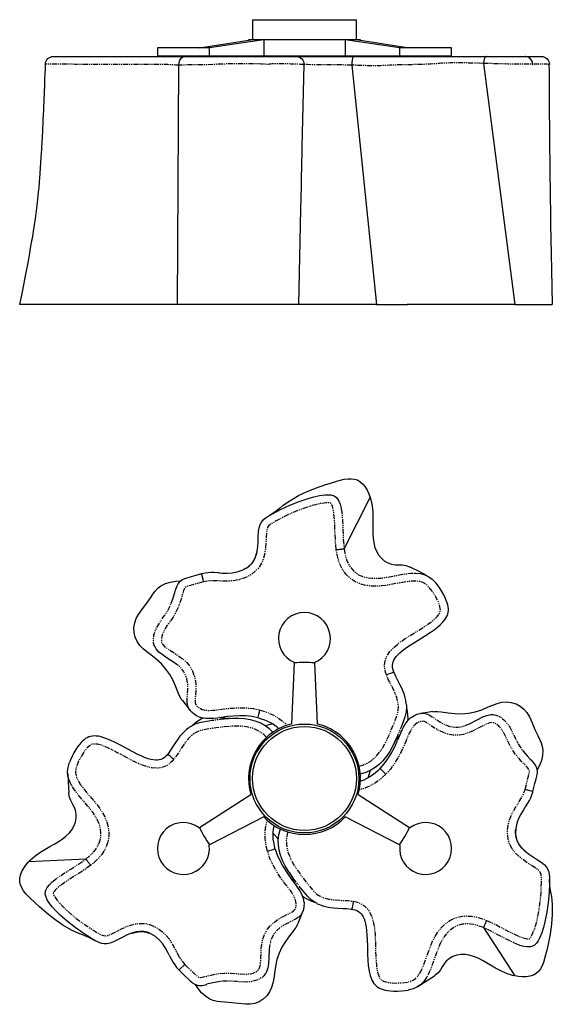
# Model space of a CAD drawing. Extents: x -319 to 1382, y -890 to 341.
# Drawn here: x -319 to 348, y -890 to 341 of the extents above; entities that cross this region are included whole.
import ezdxf

# ---------------------------------------------------------------- set-up
doc = ezdxf.new("R2010")
doc.units = 0
doc.header["$MEASUREMENT"] = 0
doc.linetypes.add('PHANTOM', pattern=[12.7, 6.35, -1.27, 1.27, -1.27, 1.27, -1.27])
doc.layers.get('0').update_dxf_attribs({"linetype": 'CONTINUOUS'})

msp = doc.modelspace()

# ---------------------------------------------------------------- linework, layer by layer
at = {"color": 7, "linetype": 'Continuous'}
for p, q in [((-27.5, 340.7), (-27.5, 315.7)), ((-27.5, 340.7), (37.5, 340.7)), ((37.5, 340.7), (102.5, 340.7)), ((102.5, 315.7), (102.5, 340.7)), ((-93.9, 305.7), (-29.5, 315.5)), ((-30.6, 315.7), (-32.5, 315.5)), ((-32.5, 315.5), (-32.5, 315)), ((-29.5, 315.5), (-32.5, 315.5)), ((105.7, 315.7), (-30.6, 315.7)), ((-13.5, 315.5), (-13.5, 295.7)), ((88.5, 315.5), (-13.5, 315.5)), ((88.5, 315.5), (88.5, 295.7)), ((156.3, 305.7), (88.5, 315.5)), ((107.5, 315.5), (104.5, 315.5)), ((104.5, 315.5), (168.9, 305.7)), ((107.5, 315.5), (105.7, 315.7)), ((107.5, 315), (107.5, 315.5)), ((-146.5, 305.7), (-146.5, 295.7)), ((-81.5, 305.7), (-146.5, 305.7)), ((-146.5, 295.7), (-81.5, 295.7)), ((-135, 295.7), (-135, 294.7)), ((-93, 294.7), (-93, 295.7)), ((-81.5, 295.7), (-81.5, 305.7)), ((-81.3, 305.7), (-81.5, 305.7)), ((-81.5, 295.7), (-13.5, 295.7)), ((-13.5, 295.7), (88.5, 295.7)), ((16.5, 295.7), (16.5, 294.7)), ((58.5, 294.7), (58.5, 295.7)), ((88.5, 295.7), (156.6, 295.7)), ((156.6, 305.7), (156.3, 305.7)), ((156.6, 305.7), (156.6, 295.7)), ((221.6, 305.7), (156.6, 305.7)), ((156.6, 295.7), (221.6, 295.7)), ((168.1, 295.7), (168.1, 294.7)), ((210.1, 294.7), (210.1, 295.7)), ((221.6, 295.7), (221.6, 305.7)), ((-276.8, 294.7), (-112.4, 294.7)), ((-121.3, -15.3), (-119.5, 283.9)), ((-119.5, 283.9), (-119.5, 283.9)), ((-112.4, 294.7), (27, 294.7)), ((27.4, 294.7), (98.5, 294.7)), ((96.8, 283.9), (127.7, -15.3)), ((96.8, 283.9), (96.8, 283.9)), ((98.5, 294.7), (265.3, 294.7)), ((261.5, 286), (261.5, 286)), ((261.5, 286), (300.7, -15.3)), ((265.3, 294.7), (334, 294.7)), ((323.3, 283.9), (323.3, 283.9)), ((-121.3, -15.3), (-318.8, -15.3)), ((30.5, -15.3), (-121.3, -15.3)), ((127.7, -15.3), (30.9, -15.3)), ((127.7, -15.3), (166.6, -15.3)), ((300.7, -15.3), (165.9, -15.3)), ((300.7, -15.3), (347.5, -15.3)), ((87.1, -320.6), (119.7, -256.5)), ((87.1, -320.6), (87.1, -320.6)), ((-91.3, -352.3), (-88.8, -361.9)), ((21.5, -539.7), (25, -463.4)), ((25, -463.4), (25, -462.9)), ((50, -462.9), (50, -463.4)), ((50, -463.4), (53.5, -539.7)), ((182.6, -526.6), (182.6, -526.6)), ((-20.6, -532), (-20.6, -532)), ((132.3, -595.5), (132.3, -595.5)), ((323.2, -624.1), (313.7, -621.5)), ((-93.9, -669.3), (-29.5, -628.1)), ((104.5, -628.1), (168.9, -669.3)), ((-13.5, -655.8), (-81.3, -690.9)), ((156.3, -690.9), (88.5, -655.8)), ((-94.3, -669.5), (-93.9, -669.3)), ((168.9, -669.3), (169.3, -669.5)), ((-81.3, -690.9), (-81.8, -691.2)), ((0.8, -696.2), (0.8, -696.2)), ((156.8, -691.2), (156.3, -690.9)), ((-236, -708.6), (-307.8, -712.3)), ((-236, -708.6), (-236, -708.6)), ((35.4, -774.2), (35.4, -774.2)), ((261.5, -794.4), (261.5, -794.4)), ((261.5, -794.4), (300.7, -854.7)), ((-119.4, -847.2), (-112.4, -840.3))]:
    msp.add_line(p, q, dxfattribs=at)
at = {"color": 7, "linetype": 'PHANTOM'}
msp.add_line((-119.5, 283.9), (-119.5, 283.9), dxfattribs=at)
at = {"color": 7, "linetype": 'Continuous', "flags": 128}
for points in [[(-13.5, 315.5), (-47.4, 310.6), (-81.3, 305.7)], [(-286.9, 285.1), (-287.1, 279.6), (-287.4, 272.6), (-287.6, 266.7), (-287.7, 263.1), (-287.8, 260.2), (-287.9, 258), (-288, 256.5), (-288, 255.2), (-288.1, 253.8), (-288.2, 251.8), (-288.3, 249.3), (-288.4, 246.2), (-288.6, 242.7), (-288.8, 237.8), (-289, 232.4), (-289.2, 227.1), (-289.5, 222), (-289.7, 216.1), (-290, 210.6), (-290.2, 205.3), (-290.5, 200.2), (-290.7, 195.6), (-290.9, 191.8), (-291, 189.4), (-291.1, 187.7), (-291.3, 185.6), (-291.4, 182.6), (-291.6, 178.7), (-291.9, 174), (-292.2, 168.8), (-293.1, 155.1), (-294, 142.7), (-294.3, 138.6), (-294.6, 135.2), (-294.9, 132.5), (-295, 130.5), (-295.3, 128.1), (-295.6, 124.9), (-296, 120.9), (-296.4, 116.3), (-296.9, 112), (-297.8, 104.9), (-298.6, 98.4), (-299.5, 91.9), (-300.6, 84.7), (-301.2, 80.8), (-301.9, 76.7), (-302.5, 72.7), (-303, 69.6), (-303.4, 67.5), (-303.6, 66.4), (-303.7, 65.6), (-303.9, 64.3), (-304.3, 62.3), (-304.7, 59.7), (-305.6, 54.9), (-306.7, 48.7), (-308, 41.3), (-309.6, 32.6), (-311.5, 22.6), (-313.7, 11.3), (-316.1, -1.4), (-318.9, -15.3)], [(-286.6, 285.1), (-286.8, 285.1), (-286.8, 285.1)], [(-286.7, 285.1), (-286.4, 287), (-285.8, 288.8), (-284.9, 290.5), (-283.6, 292), (-282.1, 293.1), (-280.4, 294), (-278.6, 294.5), (-276.7, 294.7)], [(-119.5, 283.9), (-119.3, 287.3), (-118.3, 290.3), (-116.6, 292.7), (-114.5, 294.3), (-112.7, 294.7), (-112.4, 294.7)], [(27.1, 294.7), (29, 294.5), (30.9, 293.9), (32.7, 293), (34.2, 291.7), (35.5, 290.1), (36.4, 288.4), (36.9, 286.4), (37, 284.5)], [(30.6, -15.3), (33, 103.7), (33.6, 133.1), (33.8, 140.3), (33.8, 142.9), (33.9, 146.6), (34.1, 153.9), (34.7, 181.3), (37.1, 284.5)], [(98.5, 294.7), (98.4, 294.7), (98, 294.2), (97.5, 292.7), (97.1, 290.3), (96.9, 287.2), (96.8, 283.9)], [(265.3, 294.7), (264.9, 294.7), (264.4, 294.4), (264, 294.1), (263.5, 293.6), (263.1, 292.9), (262.8, 292.3), (262.5, 291.4), (262.2, 290.5), (261.9, 289.5), (261.5, 286)], [(323.3, 283.9), (323, 287.3), (321.7, 290.3), (319.4, 292.7), (316.6, 294.3), (314.2, 294.7), (313.7, 294.7)], [(334.1, 294.7), (336.1, 294.5), (337.9, 293.9), (339.7, 293), (341.2, 291.8), (342.4, 290.3), (343.4, 288.5), (343.9, 286.7), (344.1, 284.7)], [(347.7, -15.3), (347.3, 6.8), (346.9, 27.8), (346.6, 47.9), (346.2, 66.8), (345.9, 84.8), (345.7, 101.7), (345.5, 116.6), (345.3, 130.7), (345.1, 143.8), (345, 156), (344.8, 167.3), (344.7, 177.1), (344.6, 186.1), (344.5, 194.3), (344.5, 201.6), (344.4, 208.1), (344.4, 213.9), (344.3, 216.9), (344.3, 220), (344.3, 223.3), (344.3, 226.8), (344.2, 230.5), (344.2, 234.5), (344.2, 239), (344.1, 244.6), (344.1, 251.2), (344.1, 258.8), (344, 267.4), (344, 277.1), (343.9, 284.8)], [(344, 284.7), (344, 284.8), (343.9, 284.8)], [(6.2, -270.3), (10.9, -266.3), (19, -260.6), (29.9, -254.3), (40.9, -249), (52.4, -244.5), (64.4, -240.4), (71.8, -238.1), (79.4, -235.8), (87.1, -233.9), (91.6, -233.2), (95.9, -233.1), (100, -233.5), (103.8, -234.7), (107.4, -236.9), (110.6, -239.8), (113.5, -243.4), (115.9, -247.5), (118, -251.9), (119.7, -256.5)], [(-69, -350.9), (-65.5, -351.1), (-59.2, -351.2), (-53, -350.8), (-46.9, -349.7), (-40.5, -347.6), (-34.6, -344.5), (-30.8, -341.6), (-27.5, -338.1), (-25.1, -334), (-23.3, -329.6), (-21.8, -323.9), (-21, -318), (-20.6, -312), (-20.3, -306.1), (-19.9, -298.9), (-19.1, -294.5), (-17.8, -290.2), (-16.1, -287.3), (-14, -284.7), (-11.6, -282.6), (-9.1, -280.8), (-2.5, -277), (8.4, -271.4), (19.4, -266.2), (30.8, -261.5), (42.3, -257.7), (49.2, -255.9), (56.2, -254.3), (63.2, -253.4), (66.9, -253.2), (70.6, -253.5), (74.5, -254.7), (77.4, -256.7), (78.3, -257.7), (80.6, -261.1), (82.1, -265), (83.4, -270), (83.5, -270.9)], [(119.7, -256.5), (120.6, -259.5), (122.2, -267.2), (123, -274.7), (123.2, -282.2), (123.1, -289.5), (123.1, -295.4), (123.1, -301.3), (123.5, -307.3), (124.2, -313.3), (125.7, -319.2), (127.5, -323.8), (130.1, -328.2), (133.4, -332.2), (137.3, -335.7), (141.7, -338.3), (146.4, -340.1), (150.8, -340.7), (155.2, -340.8), (159.7, -340.9), (164.3, -341.6), (168.8, -343.1), (169.9, -343.7)], [(6.1, -270.2), (0.7, -274.5), (-6.7, -279.4)], [(-21.8, -323.6), (-21.8, -323.6), (-21.8, -323.6), (-21.9, -323.7), (-21.9, -324), (-22, -324.3), (-22.1, -324.7), (-22.2, -325.1), (-22.4, -325.7), (-22.5, -326.3), (-22.7, -326.7), (-22.7, -326.9), (-22.8, -327.1), (-22.8, -327.2), (-22.8, -327.4), (-22.9, -327.5), (-22.9, -327.6), (-23, -327.8), (-23.1, -328.1), (-23.3, -328.7), (-23.5, -329.4), (-23.8, -330.1), (-24.7, -332.4), (-25.8, -334.7), (-26.2, -335.4), (-26.7, -336.2), (-27.3, -337.2), (-28.1, -338.3), (-29.1, -339.5), (-29.7, -340.2), (-30.2, -340.8), (-30.8, -341.3), (-31.1, -341.6), (-31.4, -341.9), (-31.7, -342.2), (-32, -342.4), (-32.3, -342.7), (-32.6, -342.9), (-32.9, -343.2), (-33.3, -343.5)], [(77.2, -321.9), (78.3, -321.8), (79.6, -321.6), (80.6, -321.5), (81.9, -321.3), (82.9, -321.2), (83.7, -321.1), (84.6, -320.9), (85.3, -320.9), (85.9, -320.8), (87.1, -320.6)], [(-34.9, -344.6), (-35.5, -345.1), (-36.2, -345.5), (-37, -345.9), (-37.8, -346.3), (-38.7, -346.8), (-39.3, -347.1)], [(191.1, -354.4), (181.7, -349.6), (169.9, -343.7)], [(-91.3, -352.2), (-101.4, -355.1), (-107.1, -356.6), (-110.2, -357.5), (-112.6, -358.3), (-114.2, -359), (-116, -359.9), (-117.7, -361.2), (-119.1, -362.5), (-120.4, -364.1), (-121.4, -365.8), (-122.3, -367.6), (-123.1, -369.5), (-123.8, -371.7), (-124.4, -373.5)], [(-69, -350.7), (-70, -350.7), (-75.3, -350.4), (-79.5, -350.4), (-83.3, -350.7), (-86.9, -351.2), (-90.4, -351.9), (-91.3, -352.2)], [(175.6, -351.2), (176.6, -351.2), (182.7, -351.7), (188.2, -353.1), (193.2, -355.6), (197.3, -358.6), (200.8, -362.1), (201.7, -363.2)], [(-115.2, -510.4), (-116.2, -509), (-118.3, -505.5), (-120, -501.5), (-123.5, -493.2), (-127, -485.4), (-131, -478.1), (-135.8, -471.1), (-141.4, -464.7), (-147.9, -458.8), (-154.8, -453.4), (-159.7, -449.7), (-164.3, -445.8), (-168.4, -441.5), (-171.8, -436.7), (-174.2, -431.3), (-175.6, -425.3), (-175.9, -419.2), (-174.9, -413.3), (-172.9, -407.9), (-170.1, -402.7), (-165.1, -395.8), (-159.8, -388.9), (-154.9, -381.8), (-152.1, -377.6), (-149.2, -373.7), (-145.9, -370.1), (-142.1, -367.2), (-136.3, -364.3), (-130, -362.3), (-123.5, -361.3), (-117.5, -361)], [(149.3, -474.8), (148.9, -473.6), (148.2, -470.9), (147.8, -468.6), (147.7, -466.3), (148, -464.1), (148.5, -462), (149.4, -459.9), (150.6, -457.8), (152.2, -455.5), (154.2, -453.2), (156.7, -450.8), (159.7, -448.2), (163.4, -445.4), (167.7, -442.4), (172.9, -439), (179.8, -434.8), (187.9, -429.8), (194.8, -425.4), (199.7, -421.9), (204, -418.7), (207.1, -416), (209.7, -413.5), (212, -411), (213.7, -408.8), (215, -406.7), (216.1, -404.5), (216.8, -402.4), (217.4, -400.1), (217.6, -397.9), (217.6, -395.5), (217.3, -393.2), (216.8, -390.7), (216.1, -388.2), (215, -385.2), (213.6, -381.9), (211.9, -378.4), (209.5, -374.2), (206.9, -369.9), (204.1, -366), (201.8, -363.2)], [(-129.4, -389.1), (-128.8, -387.8), (-126.4, -380.9), (-124.9, -375.3), (-124.3, -373.5)], [(-122.2, -465.3), (-125.1, -463.2), (-134.2, -457.4), (-140.7, -453.1), (-144.7, -449.8), (-148.1, -445.9), (-149.5, -443.5)], [(140, -478.3), (140.4, -478.1), (142.8, -477.2), (145.6, -476.2), (147.8, -475.4), (149, -474.9), (149.2, -474.9)], [(165.1, -515.8), (164.9, -514.1), (164.4, -510.6), (163.6, -507.1), (162.5, -503.3), (161, -499.3), (159.2, -495.1), (157, -490.5), (154.3, -485.2), (151.9, -480.5), (149.7, -475.5), (149.4, -474.8)], [(-115.2, -510.4), (-110.9, -515.9), (-105.5, -522.9)], [(-95.4, -530.3), (-97.4, -529.4), (-100.7, -527.4), (-103.6, -524.9), (-105.5, -522.9), (-107, -520.6), (-108.3, -517.9), (-109, -514.9), (-109.1, -513.8)], [(165, -515.8), (165.2, -517.8), (164.8, -524.6), (163.1, -531.1), (159.7, -540.3)], [(198.3, -524.4), (200, -524.1), (204.1, -524.2), (208.4, -524.6), (217.4, -525.8), (225.8, -526.7), (234.2, -526.9), (242.6, -526.2), (251, -524.5), (259.3, -521.9), (267.5, -518.5), (273.1, -516.2), (278.8, -514.2), (284.5, -512.7), (290.4, -512.2), (296.3, -512.8), (302.2, -514.6), (307.6, -517.4), (312.2, -521.2), (315.9, -525.6), (319, -530.7), (322.5, -538.4), (325.8, -546.5), (329.5, -554.3), (331.7, -558.8), (333.7, -563.3), (335.1, -567.9), (335.7, -572.7), (335.4, -579.1), (333.9, -585.5), (331.5, -591.8), (328.8, -597.1)], [(-20.6, -532), (-20.5, -531.5), (-20.1, -530), (-19.5, -527.6), (-18.7, -524.6), (-18.3, -522.9), (-18.1, -522.3)], [(165.1, -519), (166.1, -524), (166.6, -528.5), (166.7, -533), (166.5, -535.9)], [(171.2, -531.5), (172.9, -530.3), (176.3, -528.4), (179.9, -527.1), (182.6, -526.6), (185.4, -526.4), (188.4, -526.6), (191.3, -527.4), (192.3, -527.9)], [(198.3, -524.3), (191.3, -525.3), (182.6, -526.6)], [(240.8, -540.8), (244.2, -539.4), (253.7, -534.4), (260.7, -531), (265.5, -529.1), (270.6, -528.1), (273.4, -528.1)], [(-106, -543.5), (-104.3, -542.3), (-98.2, -539.3), (-91.7, -537.5), (-82.1, -535.8)], [(-103.2, -541.8), (-99.4, -538.4), (-95.8, -535.8), (-91.9, -533.4), (-89.3, -532.1)], [(-95.4, -530.3), (-94.4, -530.8), (-91.7, -531.6), (-88.9, -532.2), (-86.1, -532.6), (-82.9, -532.7), (-79.5, -532.7), (-75.8, -532.4), (-71.5, -531.9), (-64, -531), (-62.1, -530.9)], [(-55.4, -532.7), (-56.6, -532.8), (-57.9, -532.8), (-59.1, -532.8), (-60.2, -532.8), (-61.2, -532.8), (-62.2, -532.7), (-63, -532.6), (-63.6, -532.5), (-64.2, -532.5), (-64.7, -532.4), (-65.1, -532.3), (-65.5, -532.3), (-65.9, -532.2), (-66.2, -532.2), (-66.8, -532.1), (-67.4, -531.9), (-68.1, -531.8), (-68.8, -531.7), (-69, -531.6)], [(-63, -533.3), (-52.1, -532.4), (-44.9, -532.3), (-37.7, -532.8), (-30.6, -534), (-24.5, -535.7), (-18.5, -538), (-12.9, -541), (-7.2, -545.1), (-3.1, -549.2)], [(-20.6, -532), (-20.6, -532), (-28.2, -530.5), (-35.9, -529.7), (-43.7, -529.5), (-51.6, -529.8), (-59.3, -530.5), (-62.1, -530.8)], [(-20.6, -532), (-16.7, -533.2), (-12.4, -534.6), (-8.7, -536.2), (-5, -538.1), (-1.3, -540.2), (2.1, -542.7), (5.2, -545.3), (5.6, -545.7)], [(-11.8, -541.7), (-10.9, -541.6), (-3.6, -539.7), (-2.7, -539.5)], [(171.1, -531.5), (170.3, -532.2), (168.1, -534.1), (166.2, -536.3), (164.5, -538.4), (162.8, -541.2), (161.1, -544.1), (159.5, -547.5), (157.8, -551.4), (154.8, -558.4), (154, -560.1)], [(-106, -543.5), (-107.4, -544.4), (-110.2, -546.6), (-112.8, -549.1), (-115.6, -552), (-118.3, -555.2), (-121, -558.9), (-123.9, -563.1), (-127.1, -568.1), (-130, -572.5), (-133.2, -576.9), (-133.7, -577.5)], [(149.1, -565), (149.6, -564), (150.2, -562.8), (150.8, -561.8), (151.4, -560.8), (151.9, -559.9), (152.4, -559.2), (153, -558.5), (153.3, -558), (153.7, -557.5), (154, -557.1), (154.2, -556.8), (154.5, -556.4), (154.7, -556.2), (154.9, -555.9), (155.3, -555.5), (155.7, -555), (156.2, -554.4), (156.7, -553.9), (156.8, -553.8)], [(-133.6, -577.5), (-134.5, -578.6), (-136.5, -580.5), (-138.2, -582), (-140.2, -583.2), (-142.3, -584.1), (-144.4, -584.7), (-146.6, -585), (-149, -585), (-151.7, -584.7), (-154.8, -584.1), (-158.1, -583.2), (-161.9, -581.9), (-166.2, -580.1), (-170.9, -577.9), (-176.4, -575), (-183.5, -571.2), (-191.9, -566.7), (-199.2, -562.9), (-204.6, -560.3), (-209.6, -558.3), (-213.4, -556.9), (-216.9, -555.9), (-220.3, -555.2), (-223, -554.8), (-225.5, -554.7), (-227.9, -554.9), (-230.1, -555.3), (-232.4, -556), (-234.4, -556.9), (-236.4, -558.1), (-238.3, -559.5), (-240.2, -561.1), (-242, -563), (-244.1, -565.5), (-246.3, -568.4), (-248.4, -571.6), (-250.9, -575.7), (-253.2, -580.2), (-255.2, -584.5), (-256.6, -587.9)], [(152.3, -558.1), (147.7, -568), (144.2, -574.3), (140.1, -580.2), (135.5, -585.8), (131, -590.3), (126.1, -594.3), (120.6, -597.7), (114.2, -600.5), (108.7, -602.1)], [(132.3, -595.5), (132.3, -595.5), (137.4, -589.7), (141.9, -583.4), (146, -576.7), (149.6, -569.8), (152.9, -562.7), (154, -560.1)], [(-126, -583.9), (-126.3, -583.6), (-128.3, -582), (-130.6, -580.1), (-132.3, -578.6), (-133.4, -577.7), (-133.6, -577.6)], [(310.4, -572.7), (311.3, -573.9), (316, -579.4), (320.1, -583.6), (321.4, -584.9)], [(-253.8, -616.6), (-254.3, -615.8), (-256.9, -610.2), (-258.4, -604.8), (-258.9, -599.1), (-258.3, -594.2), (-257, -589.3), (-256.5, -588)], [(323.3, -624.1), (325.9, -614), (327.4, -608.2), (328.2, -605.2), (328.7, -602.7), (328.9, -600.9), (329, -598.9), (328.8, -596.8), (328.3, -594.9), (327.6, -593), (326.7, -591.3), (325.5, -589.6), (324.2, -587.9), (322.7, -586.3), (321.4, -584.8)], [(-258.8, -601.5), (-258.2, -612.1), (-257.5, -625.3)], [(132.3, -595.4), (129.3, -598.3), (125.9, -601.2), (122.7, -603.7), (119.2, -606), (115.5, -608), (111.7, -609.8), (107.8, -611.2), (107.3, -611.3)], [(119.5, -598.2), (119.1, -599.1), (117.1, -606.4), (116.8, -607.3)], [(132.3, -595.5), (132.7, -595.8), (133.8, -596.9), (135.5, -598.6), (137.7, -600.8), (139, -602), (139.4, -602.5)], [(-307.8, -712.3), (-305.8, -710.1), (-299.9, -704.9), (-293.7, -700.4), (-287.4, -696.5), (-281, -692.9), (-275.9, -690), (-270.8, -687), (-265.8, -683.7), (-261, -680), (-256.6, -675.9), (-253.5, -671.9), (-251, -667.5), (-249.2, -662.6), (-248.1, -657.5), (-248, -652.4), (-248.9, -647.5), (-250.5, -643.3), (-252.6, -639.4), (-254.8, -635.5), (-256.5, -631.2), (-257.4, -626.6), (-257.4, -625.3)], [(313.4, -644.2), (314, -643.4), (316.9, -638.9), (318.9, -635.3), (320.6, -631.9), (322, -628.4), (323.1, -625.1), (323.4, -624.1)], [(313.3, -644.1), (311.4, -647.1), (308.1, -652.4), (305.4, -658), (303.3, -663.9), (301.9, -670.4), (301.7, -677.1), (302.3, -681.9), (303.7, -686.4), (305.9, -690.6), (308.9, -694.4), (313.1, -698.5), (317.8, -702.1), (322.7, -705.5), (327.8, -708.7), (333.8, -712.7), (337.3, -715.5), (340.3, -718.8), (342, -721.7), (343.1, -724.9), (343.7, -727.9), (344, -731), (344, -738.7), (343.5, -750.9), (342.5, -763.1), (340.8, -775.2), (338.3, -787.1), (336.5, -794), (334.4, -800.8), (331.7, -807.4), (330, -810.7), (327.8, -813.7), (324.9, -816.5), (321.7, -818), (320.4, -818.3), (316.3, -818.5), (312.2, -817.9), (307.2, -816.5), (306.3, -816.2)], [(0.9, -696.2), (-0.1, -692.1), (-1, -687.7), (-1.5, -683.8), (-1.7, -679.5), (-1.6, -675.3), (-1.2, -671.2), (-0.5, -667.1), (-0.4, -666.6)], [(4.9, -683.7), (4.3, -682.9), (-1, -677.5), (-1.7, -676.9)], [(23.2, -732.2), (17, -723.2), (13.3, -717), (10.1, -710.6), (7.6, -703.8), (6, -697.6), (5, -691.3), (4.8, -685), (5.6, -678), (7, -672.4)], [(301.7, -676.8), (301.6, -676), (301.6, -675.2), (301.6, -674.3), (301.7, -673.4), (301.7, -672.4), (301.8, -671.8)], [(313.4, -698.7), (313.4, -698.7), (313.3, -698.6), (313.2, -698.5), (313.1, -698.4), (312.8, -698.1), (312.6, -697.9), (312.2, -697.5), (311.8, -697.1), (311.4, -696.7), (311.1, -696.4), (310.9, -696.2), (310.8, -696), (310.7, -695.9), (310.6, -695.9), (310.5, -695.8), (310.5, -695.7), (310.3, -695.5), (310.1, -695.3), (309.7, -694.8), (309.2, -694.3), (308.7, -693.7), (307.2, -691.7), (305.7, -689.6), (305.3, -688.9), (304.9, -688.1), (304.3, -687.1), (303.8, -685.8), (303.2, -684.3), (302.9, -683.5), (302.7, -682.8), (302.5, -682.1), (302.4, -681.6), (302.3, -681.2), (302.2, -680.8), (302.2, -680.5), (302.1, -680.1), (302, -679.7), (301.9, -679.2), (301.9, -678.8)], [(0.8, -696.2), (0.4, -696.3), (-1.1, -696.7), (-3.5, -697.4), (-6.5, -698.2), (-8.1, -698.7), (-8.8, -698.8)], [(0.8, -696.2), (0.8, -696.2), (3.3, -703.5), (6.5, -710.6), (10.3, -717.4), (14.4, -724), (18.9, -730.4), (20.6, -732.7)], [(-239.1, -803.8), (-245, -801.7), (-254, -797.5), (-264.9, -791.3), (-275, -784.3), (-284.6, -776.7), (-294.2, -768.3), (-299.9, -763.1), (-305.7, -757.6), (-311.2, -751.9), (-314, -748.3), (-316.3, -744.7), (-317.9, -740.9), (-318.8, -737), (-318.7, -732.8), (-317.8, -728.6), (-316.1, -724.3), (-313.8, -720.2), (-311, -716.1), (-307.8, -712.3)], [(-230, -716.4), (-230.6, -715.6), (-231.5, -714.5), (-232.1, -713.7), (-232.8, -712.8), (-233.5, -711.9), (-234, -711.3), (-234.5, -710.6), (-235, -710), (-235.4, -709.5), (-236, -708.6)], [(18.8, -725.9), (19.5, -726.9), (20.2, -728), (20.8, -729), (21.3, -730), (21.8, -730.9), (22.2, -731.8), (22.6, -732.6), (22.8, -733.1), (23, -733.6), (23.2, -734.1), (23.4, -734.5), (23.5, -734.9), (23.7, -735.2), (23.8, -735.6), (24, -736.1), (24.2, -736.7), (24.4, -737.4), (24.7, -738.1), (24.7, -738.2)], [(-131.8, -828.6), (-133.4, -825.4), (-136.4, -820), (-139.9, -814.8), (-143.9, -810), (-148.9, -805.6), (-154.6, -802), (-159, -800.2), (-163.6, -799.1), (-168.4, -799), (-173.1, -799.6), (-178.8, -801.3), (-184.3, -803.5), (-189.6, -806.1), (-194.9, -808.8), (-201.4, -812), (-205.6, -813.6), (-210, -814.6), (-213.3, -814.6), (-216.6, -814.1), (-219.6, -813.1), (-222.4, -811.8), (-229, -807.9), (-239.3, -801.4), (-249.4, -794.4), (-259, -786.9), (-268.1, -778.8), (-273.2, -773.7), (-278, -768.5), (-282.4, -762.9), (-284.4, -759.7), (-285.9, -756.4), (-286.8, -752.5), (-286.6, -748.9), (-286.2, -747.6), (-284.3, -744), (-281.7, -740.7), (-278, -737.1), (-277.3, -736.5)], [(36.8, -761.8), (36.7, -760.7), (36.1, -757.9), (35.2, -755.1), (34.1, -752.6), (32.6, -749.7), (30.9, -746.8), (28.8, -743.8), (26.2, -740.2), (21.7, -734.1), (20.6, -732.7)], [(345.6, -749.5), (344.6, -742.7), (344.1, -733.8)], [(53.5, -764.3), (51.6, -763.5), (46, -759.7), (41.2, -755), (34.9, -747.5)], [(345.5, -749.5), (346.6, -755.6), (347.5, -765.5), (347.5, -778), (346.6, -790.2), (344.8, -802.4), (342.3, -814.9), (340.6, -822.4), (338.8, -830.2), (336.6, -837.8), (334.9, -842), (332.9, -845.8), (330.4, -849.1), (327.5, -851.8), (323.9, -853.9), (319.7, -855.2), (315.2, -855.9), (310.4, -856), (305.5, -855.6), (300.7, -854.7)], [(36.8, -761.8), (37, -763.9), (36.9, -767.8), (36.2, -771.5), (35.4, -774.2), (34.2, -776.7), (32.4, -779.1), (30.3, -781.2), (29.4, -781.9)], [(50.6, -762.8), (45.8, -761.2), (41.7, -759.3), (37.7, -757.2), (35.3, -755.6)], [(98.5, -761.4), (98.4, -761.9), (98, -764.4), (97.5, -767.3), (97.1, -769.6), (96.9, -770.9), (96.8, -771.1)], [(29.5, -788.9), (32.1, -782.4), (35.4, -774.2)], [(53.5, -764.4), (55, -765.1), (58.3, -766.4), (61.7, -767.5), (65.6, -768.4), (69.8, -769.1), (74.3, -769.7), (79.4, -770), (85.4, -770.3), (90.7, -770.6), (96, -771.2), (96.8, -771.4)], [(96.8, -771.2), (98.1, -771.5), (100.8, -772.2), (102.9, -773), (105, -774.1), (106.8, -775.4), (108.4, -777), (109.7, -778.7), (111, -780.8), (112.1, -783.3), (113.1, -786.2), (114, -789.6), (114.7, -793.5), (115.3, -798.2), (115.7, -803.4), (116, -809.6), (116.3, -817.6), (116.5, -827.1), (116.9, -835.4), (117.4, -841.3), (118.1, -846.7), (118.8, -850.7), (119.7, -854.2), (120.8, -857.5), (121.8, -860), (123, -862.2), (124.3, -864.2), (125.8, -865.9), (127.5, -867.5), (129.3, -868.8), (131.4, -870), (133.5, -871), (135.9, -871.7), (138.4, -872.4), (141.6, -873), (145.2, -873.4), (149.1, -873.6), (153.9, -873.7), (158.9, -873.5), (163.6, -873.1), (167.3, -872.5)], [(265.3, -785.3), (264.9, -786.2), (264.4, -787.5), (264, -788.4), (263.5, -789.6), (263.1, -790.6), (262.8, -791.3), (262.5, -792.1), (262.2, -792.8), (261.9, -793.4), (261.5, -794.4)], [(-179.1, -801.4), (-179.1, -801.4), (-179, -801.4), (-178.9, -801.3), (-178.6, -801.3), (-178.3, -801.2), (-177.9, -801.1), (-177.5, -801), (-176.9, -800.8), (-176.3, -800.7), (-175.9, -800.6), (-175.7, -800.5), (-175.5, -800.4), (-175.4, -800.4), (-175.2, -800.4), (-175.1, -800.4), (-175, -800.3), (-174.8, -800.3), (-174.5, -800.2), (-173.9, -800.1), (-173.2, -799.9), (-172.4, -799.8), (-170, -799.5), (-167.4, -799.3), (-166.6, -799.3), (-165.6, -799.3), (-164.5, -799.4), (-163.1, -799.5), (-161.6, -799.7), (-160.7, -799.9), (-159.9, -800.1), (-159.2, -800.3), (-158.8, -800.4), (-158.4, -800.5), (-158, -800.7), (-157.7, -800.8), (-157.3, -800.9), (-156.9, -801), (-156.5, -801.2), (-156.1, -801.4)], [(29.4, -788.8), (28.8, -790.4), (26.7, -794), (24.2, -797.5), (18.7, -804.7), (13.7, -811.6), (9.3, -818.7), (5.7, -826.3), (2.9, -834.4), (1.1, -843), (-0.1, -851.7), (-0.9, -857.8), (-2, -863.7), (-3.6, -869.4), (-6.1, -874.7), (-9.6, -879.5), (-14.1, -883.7), (-19.2, -887), (-24.7, -889.1), (-30.5, -890.1), (-36.4, -890.2), (-44.9, -889.4), (-53.5, -888.3), (-62.1, -887.5), (-67.1, -887.2), (-71.9, -886.7), (-76.6, -885.6), (-81.1, -883.7), (-86.5, -880.2), (-91.4, -875.7), (-95.6, -870.6), (-98.8, -865.5)], [(-239.2, -803.9), (-232.8, -806.4), (-224.9, -810.4)], [(-6.1, -817.4), (-6.5, -821.1), (-7, -831.8), (-7.5, -839.6), (-8.3, -844.7), (-10, -849.6), (-11.3, -852)], [(-131.9, -828.7), (-131.5, -829.6), (-129, -834.3), (-127, -837.9), (-124.8, -841), (-122.6, -844), (-120.2, -846.6), (-119.5, -847.3)], [(300.7, -854.7), (297.7, -854), (290.2, -851.5), (283.3, -848.5), (276.7, -844.9), (270.4, -841.2), (265.3, -838.2), (260.2, -835.3), (254.8, -832.6), (249.2, -830.3), (243.5, -828.6), (238.5, -827.8), (233.4, -827.9), (228.3, -828.7), (223.3, -830.4), (218.8, -832.9), (215, -836.1), (212.2, -839.5), (209.9, -843.3), (207.6, -847.2), (204.7, -850.8), (201.1, -853.9), (200.1, -854.6)], [(-119.5, -847.3), (-112, -854.6), (-107.7, -858.8), (-105.5, -861), (-103.6, -862.6), (-102.1, -863.7), (-100.5, -864.8), (-98.6, -865.6), (-96.6, -866.2), (-94.7, -866.5), (-92.7, -866.6), (-90.7, -866.5), (-88.6, -866.1), (-86.4, -865.7), (-84.5, -865.2)], [(190.7, -855.8), (190.3, -856.6), (186.7, -861.7), (182.8, -865.7), (178.1, -868.9), (173.5, -870.9), (168.7, -872.2), (167.3, -872.4)], [(180.2, -867.7), (189.1, -861.8), (200.1, -854.6)], [(-68.5, -861.8), (-69.9, -862), (-77.1, -863.3), (-82.8, -864.8), (-84.5, -865.2)]]:
    msp.add_lwpolyline(points, dxfattribs=at)
at = {"color": 7, "linetype": 'PHANTOM', "flags": 128}
for points in [[(-119.5, 283.9), (-119.5, 283.9), (-123.7, 284), (-127.2, 284.2), (-130.4, 284.3), (-133.4, 284.5), (-136.4, 284.5), (-139.9, 284.6), (-143.9, 284.6), (-148.9, 284.7), (-154.6, 284.7), (-159, 284.8), (-163.6, 284.8), (-168.4, 284.8), (-173.1, 284.7), (-178.8, 284.7), (-184.3, 284.6), (-189.6, 284.6), (-194.9, 284.5), (-201.4, 284.5), (-205.6, 284.5), (-210, 284.5), (-213.3, 284.5), (-216.6, 284.6), (-219.6, 284.6), (-222.4, 284.7), (-229, 284.8), (-239.3, 284.8), (-249.4, 284.9), (-259, 285), (-268.1, 285), (-273.2, 285), (-278, 285.1), (-282.4, 285.1), (-284.4, 285.1), (-285.9, 285.1), (-286.6, 285.1)], [(37, 284.5), (36.9, 284.5), (36.2, 284.6), (35.4, 284.7), (34.2, 284.8), (32.4, 284.9), (30.3, 285), (27.2, 285.1), (23.8, 285.2), (20.3, 285.3), (14, 285.4), (8.1, 285.5), (2.8, 285.5), (-0.4, 285.5), (-3, 285.4), (-4.8, 285.2), (-5.9, 285.1), (-6.5, 285), (-7, 284.8), (-7.5, 284.8), (-8.3, 284.8), (-10, 284.9), (-11.5, 285.1), (-13.5, 285.2), (-16.1, 285.3), (-19.1, 285.4), (-23.7, 285.5), (-28.5, 285.5), (-35.2, 285.6), (-41.9, 285.6), (-48.6, 285.6), (-55.4, 285.5), (-62.7, 285.3), (-69.9, 285), (-77.1, 284.7), (-82.8, 284.4), (-88.5, 284.2), (-93, 284.1), (-95.6, 284.1), (-98.2, 284.1), (-100.5, 284.1), (-102.6, 284.1), (-106.7, 284.1), (-110.5, 284.1), (-115, 283.9), (-119.5, 283.9), (-119.5, 283.9), (-119.5, 283.9)], [(96.8, 283.9), (96.8, 283.9), (90.4, 284), (84, 284.1), (74.6, 284.2), (65.4, 284.2), (58.3, 284.3), (51.6, 284.4), (46, 284.4), (41.2, 284.5), (36.9, 284.6)], [(261.5, 286), (261.5, 286), (256.3, 286.2), (251, 286.3), (245.5, 286.5), (240.1, 286.6), (234.7, 286.7), (229.3, 286.7), (224.3, 286.7), (219.7, 286.6), (215.7, 286.5), (212.1, 286.3), (209.1, 286.2), (206.5, 286), (202.7, 285.7), (199.3, 285.4), (195.7, 285.2), (193.2, 285.1), (190.3, 285), (186.7, 284.9), (182.8, 284.8), (178.1, 284.6), (173.5, 284.5), (168.7, 284.4), (161.4, 284.2), (154, 284.1), (149.1, 283.9), (144.3, 283.8), (138.4, 283.5), (132.7, 283.2), (129.6, 283.1), (126.8, 282.9), (124.5, 282.9), (122.7, 282.9), (120.8, 282.9), (119.5, 282.9), (118.4, 282.9), (117.7, 283), (116.8, 283), (116.6, 283.1), (116.4, 283.1), (116.1, 283.2), (115.3, 283.2), (113.7, 283.3), (112.3, 283.3), (110.2, 283.3), (108.6, 283.4), (106.6, 283.5), (104.4, 283.6), (101.9, 283.7), (96.8, 283.9), (96.8, 283.9)], [(343.9, 284.8), (343.5, 284.8), (342.5, 284.9), (340.8, 285), (338.3, 285), (336.5, 285), (334.4, 285.1), (331.7, 285.1), (330, 285.1), (327.8, 285.1), (324.9, 285.1), (321.7, 285), (320.4, 285), (316.3, 285), (312.2, 285), (307.2, 285), (302.3, 285.1), (292, 285.3), (281.9, 285.5), (271.8, 285.8), (261.5, 286), (261.5, 286), (261.5, 286)], [(77.2, -321.9), (76.2, -310.6), (75.7, -299.2), (75.3, -287.8), (74.3, -276.4), (73.6, -272.2), (72.6, -268), (71.8, -266), (70.7, -264.2), (70.5, -263.9), (70.2, -263.7), (68.9, -263.4), (66.5, -263.2), (64.1, -263.3), (57.7, -264.2), (51.3, -265.6), (45.1, -267.3), (34, -271), (23.2, -275.4), (12.6, -280.4), (2.2, -285.8), (-3.6, -289.2), (-6.9, -291.8), (-8.6, -294.2), (-9.5, -297), (-9.9, -300), (-10.3, -306.5), (-10.7, -313.1), (-11.2, -319.7), (-12.1, -326.3), (-13.7, -332.6), (-16.2, -338.6), (-19.6, -344.1), (-24, -348.9), (-29.1, -352.9), (-34, -355.6), (-39.1, -357.8), (-44.4, -359.4), (-51.5, -360.7), (-58.7, -361.2), (-66, -361.1), (-71.7, -360.8), (-77.5, -360.6), (-83.2, -360.9), (-88.8, -361.9)], [(83.5, -270.9), (84.2, -275.1), (85.2, -286.5), (85.6, -297.9), (86.1, -309.3), (87.1, -320.6), (87.1, -320.6), (87.1, -320.6)], [(140, -478.3), (138.9, -474.9), (138.1, -471.4), (137.7, -467.1), (138, -462.7), (139.1, -458.5), (140.9, -454.5), (144.4, -449.2), (148.7, -444.6), (155.3, -438.9), (162.3, -433.8), (169.7, -429.1), (177.2, -424.6), (184.7, -420), (194.4, -413.4), (198.1, -410.6), (201.6, -407.5), (204, -405), (206, -402.3), (206.8, -400.7), (207.4, -399), (207.6, -397.1), (207.5, -395.3), (206.5, -391), (204.9, -386.8), (200.8, -379.2), (197.4, -373.8), (193.4, -368.8), (190.9, -366.2), (188, -364.1), (184.7, -362.5), (181.1, -361.6), (175.9, -361.2), (170.7, -361.4), (165.6, -362), (155.2, -363.7), (144.8, -365.7), (134.4, -367.2), (127.7, -367.5), (120.9, -367.3), (114.3, -366.5), (107.2, -364.6), (100.5, -361.6), (96.4, -359), (92.6, -355.8), (89.3, -352.3), (85.3, -346.7), (82.1, -340.6), (79.9, -334.6), (78.3, -328.3), (77.2, -321.9)], [(87.1, -320.6), (87.1, -320.6), (87.9, -326.1), (89.2, -331.5), (91.1, -336.7), (93.6, -341.5), (96.7, -345.9), (100.7, -349.9), (105.3, -353.1), (110.5, -355.4), (116.1, -356.8), (121.9, -357.5), (127.7, -357.6), (133.5, -357.3), (143.8, -355.8), (154, -353.8), (164.2, -352.1), (170.4, -351.4), (175.6, -351.2)], [(-88.8, -361.9), (-94.8, -363.6), (-100.7, -365.3), (-105.3, -366.5), (-109.7, -367.9), (-111.6, -369), (-112.6, -370.3), (-113.7, -373), (-115.4, -378.4), (-116.9, -383.8), (-119.6, -391.6), (-122.9, -399.1), (-127, -406.2), (-130.6, -411.3), (-134.1, -416.4), (-137.4, -421.7), (-140.1, -427.3), (-141, -430.5), (-141.5, -433.9), (-141.5, -435.8), (-141.2, -437.7), (-140, -440.1), (-137.6, -442.8), (-134.8, -445), (-128.9, -448.9), (-119.5, -454.9), (-114.4, -458.7), (-109.7, -463.1), (-105.7, -468), (-102.5, -473.8), (-100.3, -480), (-99, -486), (-98.4, -492.2), (-98.4, -498.4), (-98.9, -504.5), (-99.2, -507.5), (-99.4, -510.4), (-99.2, -513.3), (-98.4, -515.6), (-96.6, -517.8), (-94.8, -519.3), (-92.8, -520.6), (-90.6, -521.5), (-88.3, -522.2), (-82.8, -522.8), (-77.2, -522.7), (-71.6, -522.1), (-65.9, -521.3), (-60.3, -520.5), (-51.9, -519.8), (-43.3, -519.5), (-34.8, -519.7), (-26.4, -520.6), (-18.1, -522.3)], [(-149.5, -443.5), (-149.7, -443.2), (-150.8, -440.3), (-151.4, -436.9), (-151.5, -433.4), (-150.8, -428.5), (-149.4, -423.8), (-146.6, -417.7), (-143, -411.9), (-139.2, -406.4), (-135.4, -400.8), (-131.8, -394.5), (-129.4, -389.1)], [(-109.1, -513.8), (-109.3, -511.1), (-109.2, -507.3), (-108.8, -503.5), (-108.4, -496.5), (-108.6, -489.5), (-109.9, -482.7), (-111.6, -478), (-114, -473.6), (-117.2, -469.6), (-121, -466.2), (-122.2, -465.3)], [(105.7, -592.5), (110.6, -591.1), (116, -588.8), (120.4, -586.1), (124.5, -582.8), (128.2, -579.1), (134, -571.7), (138.7, -563.5), (144.2, -551.9), (149.2, -539.9), (153.7, -527.8), (154.9, -523), (155.2, -518.1), (154.5, -512.3), (153, -506.5), (149.9, -498.7), (146.1, -491.1), (142.8, -484.8), (140, -478.3)], [(-18.1, -522.3), (-9.9, -524.9), (-2.1, -528.3), (4.4, -532.1), (10.4, -536.5), (15.6, -541.5)], [(192.3, -527.9), (194.7, -529.1), (197.9, -531.1), (201, -533.3), (206.8, -537.2), (213, -540.5), (219.6, -542.8), (224.5, -543.7), (229.6, -543.8), (234.6, -543), (239.5, -541.4), (240.8, -540.8)], [(273.4, -528.1), (273.7, -528.1), (276.8, -528.6), (280, -529.8), (283.1, -531.4), (287, -534.5), (290.4, -538.1), (294.3, -543.6), (297.5, -549.5), (300.4, -555.6), (303.3, -561.7), (307, -568), (310.4, -572.7)], [(-82.1, -535.8), (-78.6, -535.2), (-65.4, -533.5), (-63, -533.3)], [(313.7, -621.5), (315.2, -615.5), (316.7, -609.4), (318, -604.9), (318.9, -600.3), (318.9, -598.2), (318.3, -596.6), (316.6, -594.3), (312.7, -590.2), (308.7, -586.2), (303.4, -580), (298.5, -573.3), (294.4, -566.2), (291.7, -560.6), (289.1, -554.9), (286.2, -549.5), (282.7, -544.4), (280.4, -541.9), (277.7, -539.9), (276, -538.9), (274.2, -538.2), (271.5, -538.1), (268, -538.8), (264.7, -540.1), (258.3, -543.3), (248.5, -548.4), (242.6, -550.9), (236.5, -552.8), (230.2, -553.7), (223.6, -553.6), (217.1, -552.5), (211.3, -550.6), (205.7, -548), (200.3, -544.9), (195.2, -541.4), (192.8, -539.7), (190.4, -538.1), (187.8, -536.8), (185.4, -536.4), (182.5, -536.8), (180.3, -537.6), (178.2, -538.7), (176.3, -540.1), (174.7, -541.8), (171.3, -546.2), (168.6, -551.1), (166.3, -556.3), (164.2, -561.6), (162.1, -566.8), (158.4, -574.5), (154.4, -582), (150, -589.3), (145, -596.1), (139.4, -602.5)], [(159.7, -540.3), (158.5, -543.6), (153.3, -555.9), (152.3, -558.1)], [(-9.9, -556.5), (-13.5, -552.9), (-18.2, -549.4), (-22.8, -547), (-27.7, -545.1), (-32.8, -543.8), (-42.1, -542.4), (-51.5, -542.4), (-64.4, -543.5), (-77.2, -545.1), (-89.9, -547.3), (-94.6, -548.6), (-99.1, -550.8), (-103.8, -554.3), (-108, -558.5), (-113.2, -565.1), (-117.9, -572.2), (-121.7, -578.2), (-126, -583.9)], [(-3.1, -549.2), (-2.2, -550.1), (-2.1, -550.2)], [(-126, -583.9), (-128.3, -586.6), (-130.9, -589), (-134.5, -591.5), (-138.5, -593.4), (-142.7, -594.6), (-147, -595), (-153.3, -594.6), (-159.5, -593.2), (-167.7, -590.4), (-175.7, -586.8), (-183.4, -582.7), (-191.1, -578.5), (-198.8, -574.4), (-209.4, -569.2), (-213.7, -567.4), (-218.1, -565.9), (-221.4, -565.1), (-224.8, -564.8), (-226.6, -564.8), (-228.4, -565.2), (-230, -565.9), (-231.6, -566.9), (-234.8, -570), (-237.6, -573.5), (-242.2, -580.7), (-245.1, -586.4), (-247.5, -592.4), (-248.4, -595.9), (-248.9, -599.5), (-248.6, -603.1), (-247.6, -606.6), (-245.3, -611.3), (-242.6, -615.7), (-239.5, -619.9), (-232.8, -628), (-225.9, -636), (-219.4, -644.3), (-215.7, -650), (-212.5, -655.9), (-209.9, -662.1), (-208, -669.2), (-207.3, -676.4), (-207.5, -681.3), (-208.3, -686.2), (-209.7, -690.9), (-212.5, -697.1), (-216.2, -702.9), (-220.4, -707.8), (-225, -712.3), (-230, -716.4)], [(139.4, -602.5), (133.1, -608.3), (126.2, -613.4), (119.7, -617.1), (112.8, -620.1), (106, -622.1)], [(108.7, -602.1), (107.4, -602.4), (107.2, -602.4)], [(-236, -708.6), (-236, -708.6), (-231.7, -705.1), (-227.7, -701.2), (-224.1, -697), (-221.2, -692.5), (-219, -687.5), (-217.5, -682.1), (-217.1, -676.6), (-217.7, -670.9), (-219.2, -665.4), (-221.5, -660), (-224.3, -654.9), (-227.5, -650), (-233.9, -641.9), (-240.7, -634), (-247.4, -626), (-251, -621), (-253.8, -616.6)], [(265.3, -785.3), (275.6, -790), (285.7, -795.3), (295.8, -800.6), (306.2, -805.4), (310.2, -807), (314.3, -808.1), (316.4, -808.5), (318.6, -808.5), (318.9, -808.4), (319.2, -808.2), (320.1, -807.3), (321.5, -805.3), (322.6, -803.1), (325, -797.2), (327, -791), (328.6, -784.7), (331, -773.3), (332.6, -761.7), (333.5, -750), (334, -738.3), (334, -731.6), (333.5, -727.4), (332.2, -724.8), (330.2, -722.6), (327.8, -720.7), (322.4, -717.1), (316.8, -713.5), (311.4, -709.8), (306.2, -705.7), (301.5, -701.1), (297.5, -696), (294.5, -690.3), (292.5, -684.1), (291.7, -677.7), (291.7, -672.1), (292.4, -666.6), (293.6, -661.2), (296.1, -654.4), (299.3, -647.9), (303, -641.7), (306.1, -636.8), (309.1, -631.9), (311.8, -626.8), (313.7, -621.5)], [(-8.8, -698.8), (-10.7, -690.5), (-11.6, -681.9), (-11.6, -674.4), (-10.7, -667), (-9, -660.1)], [(7, -672.4), (7.3, -671.1), (7.3, -671)], [(16.7, -674.6), (15.4, -679.5), (14.8, -685.3), (14.9, -690.5), (15.8, -695.7), (17.1, -700.8), (20.6, -709.5), (25.3, -717.7), (32.7, -728.3), (40.5, -738.5), (48.7, -748.5), (52.3, -751.9), (56.4, -754.7), (61.8, -757), (67.5, -758.6), (75.9, -759.8), (84.3, -760.3), (91.4, -760.6), (98.5, -761.4)], [(-112.4, -840.3), (-107.9, -844.6), (-103.4, -848.9), (-100.2, -852.2), (-96.6, -855.4), (-94.8, -856.4), (-93.2, -856.6), (-90.3, -856.3), (-84.8, -855), (-79.3, -853.6), (-71.3, -852), (-63.1, -851.2), (-54.9, -851.2), (-48.7, -851.7), (-42.5, -852.2), (-36.3, -852.5), (-30.1, -852), (-26.8, -851.2), (-23.7, -849.9), (-22, -848.9), (-20.6, -847.7), (-19, -845.4), (-17.9, -842), (-17.4, -838.5), (-17, -831.4), (-16.5, -820.3), (-15.7, -814), (-14.3, -807.7), (-12, -801.8), (-8.6, -796.2), (-4.3, -791.1), (0.3, -787), (5.3, -783.5), (10.7, -780.3), (16.2, -777.7), (18.9, -776.5), (21.5, -775.2), (23.9, -773.5), (25.5, -771.7), (26.6, -769), (27, -766.7), (27, -764.3), (26.8, -762), (26.2, -759.7), (24, -754.6), (21.1, -749.8), (17.7, -745.2), (14.2, -740.8), (10.8, -736.3), (5.9, -729.3), (1.4, -722.1), (-2.6, -714.6), (-6.1, -706.9), (-8.8, -698.8)], [(-277.3, -736.5), (-274, -733.8), (-264.6, -727.3), (-255, -721.2), (-245.4, -715.1), (-236, -708.6), (-236, -708.6), (-236, -708.6)], [(-230, -716.4), (-239.3, -723), (-249, -729.1), (-258.6, -735.2), (-267.9, -741.8), (-271.3, -744.5), (-274.3, -747.4), (-275.7, -749.1), (-276.8, -751), (-276.8, -751.3), (-276.9, -751.7), (-276.6, -752.9), (-275.5, -755.1), (-274.2, -757.2), (-270.2, -762.2), (-265.8, -767), (-261.2, -771.6), (-252.5, -779.3), (-243.2, -786.5), (-233.6, -793.1), (-223.8, -799.4), (-217.9, -802.8), (-214, -804.4), (-211.1, -804.7), (-208.2, -804), (-205.4, -802.9), (-199.5, -800), (-193.7, -796.9), (-187.7, -794.1), (-181.5, -791.7), (-175.2, -789.9), (-168.8, -789), (-162.4, -789.2), (-156, -790.6), (-150, -793.1), (-145.2, -795.9), (-140.8, -799.2), (-136.7, -803), (-132, -808.5), (-128, -814.6), (-124.5, -820.9), (-121.9, -826), (-119.1, -831.1), (-116, -835.9), (-112.4, -840.3)], [(34.9, -747.5), (32.7, -744.7), (24.6, -734.1), (23.2, -732.2)], [(98.5, -761.4), (102, -762.1), (105.4, -763.2), (109.3, -765), (112.9, -767.5), (116.1, -770.6), (118.6, -774.1), (121.4, -779.8), (123.3, -785.8), (125, -794.3), (125.8, -803), (126.2, -811.8), (126.4, -820.5), (126.6, -829.3), (127.5, -841), (128.1, -845.6), (129, -850.2), (130, -853.5), (131.3, -856.5), (132.3, -858.1), (133.5, -859.5), (135, -860.5), (136.6, -861.4), (140.9, -862.7), (145.3, -863.3), (153.8, -863.6), (160.3, -863.4), (166.6, -862.4), (170.1, -861.5), (173.4, -860.1), (176.4, -858), (179, -855.4), (181.9, -851.1), (184.3, -846.5), (186.4, -841.7), (190.1, -831.9), (193.6, -821.9), (197.5, -812.2), (200.6, -806.1), (204.1, -800.4), (208.2, -795), (213.4, -789.9), (219.3, -785.6), (223.6, -783.3), (228.2, -781.6), (233, -780.5), (239.8, -779.8), (246.6, -780.1), (253, -781.2), (259.2, -783), (265.3, -785.3)], [(29.4, -781.9), (27.2, -783.4), (23.8, -785.2), (20.3, -786.8), (14, -789.9), (8.1, -793.6), (2.8, -798.1), (-0.4, -801.9), (-3, -806.2), (-4.8, -811), (-5.9, -816), (-6.1, -817.4)], [(261.5, -794.4), (261.5, -794.4), (256.3, -792.4), (251, -790.9), (245.5, -789.9), (240.1, -789.6), (234.7, -790.1), (229.3, -791.6), (224.3, -794), (219.7, -797.4), (215.7, -801.5), (212.1, -806.1), (209.1, -811.1), (206.5, -816.3), (202.7, -825.9), (199.3, -835.8), (195.7, -845.5), (193.2, -851.2), (190.7, -855.8)], [(306.3, -816.2), (302.3, -814.6), (292, -809.8), (281.9, -804.5), (271.8, -799.2), (261.5, -794.4), (261.5, -794.4), (261.5, -794.4)], [(-11.3, -852), (-11.5, -852.3), (-13.5, -854.8), (-16.1, -857), (-19.1, -858.7), (-23.7, -860.6), (-28.5, -861.8), (-35.2, -862.4), (-41.9, -862.2), (-48.6, -861.6), (-55.4, -861.2), (-62.7, -861.2), (-68.5, -861.8)]]:
    msp.add_lwpolyline(points, dxfattribs=at)
at = {"color": 7, "linetype": 'Continuous'}
for radius in [68.1, 65]:
    msp.add_circle((37.5, -607.9), radius, dxfattribs=at)
for centre, radius, start, end in [((37.5, -432.9), 32.5, 292.6199, 247.3801), ((37.5, -607.9), 145, 85.0448, 94.9552), ((37.5, -607.9), 70, 103.213, 196.787), ((37.5, -607.9), 70, 343.213, 76.787), ((-114, -695.4), 32.5, 52.6199, 7.3801), ((37.5, -607.9), 70, 223.213, 316.787), ((189.1, -695.4), 32.5, 172.6199, 127.3801), ((37.5, -607.9), 145, 205.0448, 214.9552), ((37.5, -607.9), 145, 325.0448, 334.9552)]:
    msp.add_arc(centre, radius, start, end, dxfattribs=at)

doc.saveas('drawing.dxf')
